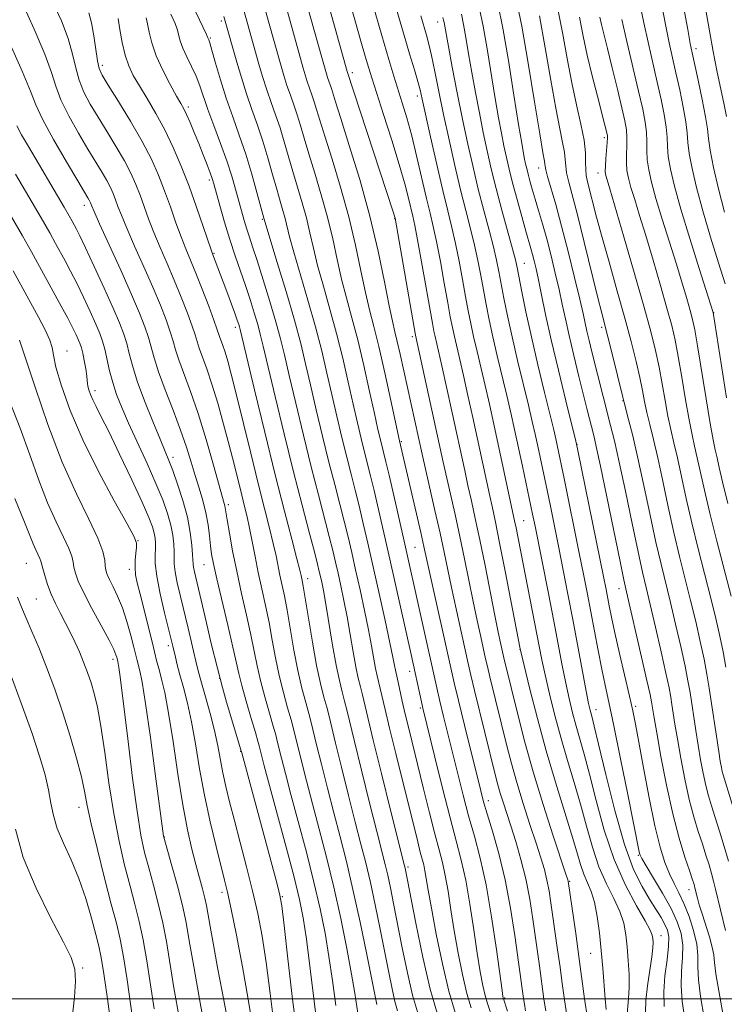
# Model space of a CAD drawing. Extents: x 2089800 to 2092700, y 289800 to 292700.
# Drawn here: x 2091818 to 2091965, y 291499 to 291704 of the extents above; entities that cross this region are included whole.
import ezdxf

# ---------------------------------------------------------------- set-up
doc = ezdxf.new("R2010")
doc.units = 0
doc.header["$MEASUREMENT"] = 0
for name, color, linetype, lineweight in [('CONTOUR INDEX', 41, 'Continuous', 13), ('CONTOUR INTERMEDIATE', 44, 'Continuous', 0), ('GRID LINE', 7, 'Continuous', 0), ('SPOT ELEVATION DTM', 2, 'Continuous', 13)]:
    doc.layers.add(name, color=color, linetype=linetype, lineweight=lineweight)

msp = doc.modelspace()

# ---------------------------------------------------------------- linework, layer by layer
at = {"layer": 'CONTOUR INDEX', "flags": 128}
for points, elevation in [([(2091928.131, 291497.49), (2091927.759, 291499.925), (2091926.813, 291506.856), (2091925.437, 291516.626), (2091924.783, 291520.771), (2091923.961, 291524.997), (2091922.955, 291529.05), (2091921.866, 291532.775), (2091920.828, 291536.039), (2091919.225, 291540.99), (2091918.645, 291542.878), (2091918.157, 291544.622), (2091917.608, 291546.776), (2091913.298, 291564.249), (2091912.539, 291567.421), (2091911.971, 291569.904), (2091909.455, 291581.242), (2091908.49, 291585.689), (2091906.954, 291593.044), (2091906.105, 291597.004), (2091905.04, 291601.751), (2091902.345, 291613.5), (2091897.8, 291634.307), (2091897.192, 291636.963), (2091896.692, 291639.006), (2091896.183, 291641.173), (2091895.514, 291644.395), (2091894.555, 291649.358), (2091893.234, 291655.771), (2091891.495, 291663.099), (2091889.364, 291670.739), (2091887.19, 291677.823), (2091885.401, 291683.415), (2091884.308, 291686.867), (2091883.455, 291689.65), (2091883.189, 291690.436), (2091882.652, 291691.964), (2091882.404, 291692.754), (2091881.452, 291696.12), (2091877.668, 291709.759)], 1010), ([(2091889.171, 291495.616), (2091888.326, 291501.223), (2091887.663, 291505.184), (2091886.666, 291510.51), (2091885.391, 291516.758), (2091883.942, 291523.278), (2091882.417, 291529.52), (2091880.905, 291535.334), (2091879.487, 291540.672), (2091878.242, 291545.456), (2091877.216, 291549.503), (2091875.544, 291556.291), (2091875.047, 291558.108), (2091874.314, 291560.661), (2091873.437, 291563.841), (2091872.566, 291567.382), (2091871.812, 291571.047), (2091871.133, 291574.741), (2091870.449, 291578.398), (2091869.704, 291581.967), (2091868.932, 291585.452), (2091868.193, 291588.868), (2091867.533, 291592.201), (2091866.944, 291595.323), (2091866.408, 291598.078), (2091865.899, 291600.397), (2091865.369, 291602.569), (2091864.766, 291604.968), (2091863.182, 291611.379), (2091862.165, 291615.361), (2091860.997, 291619.726), (2091859.76, 291624.106), (2091858.557, 291628.066), (2091857.479, 291631.264), (2091855.905, 291635.559), (2091855.452, 291636.951), (2091855.035, 291638.33), (2091854.423, 291640.189), (2091853.444, 291642.88), (2091852.166, 291646.184), (2091850.715, 291649.74), (2091849.214, 291653.238), (2091847.763, 291656.566), (2091846.458, 291659.663), (2091845.363, 291662.485), (2091843.566, 291667.44), (2091842.689, 291669.691), (2091841.66, 291671.998), (2091840.331, 291674.568), (2091838.622, 291677.526), (2091836.708, 291680.667), (2091834.833, 291683.702), (2091833.2, 291686.42), (2091831.87, 291688.922), (2091830.867, 291691.385), (2091830.16, 291693.978), (2091829.5, 291696.834), (2091828.585, 291700.077), (2091827.169, 291703.79), (2091825.232, 291707.895)], 1030), ([(2091965.571, 291514.224), (2091963.527, 291522.858), (2091963.106, 291524.555), (2091962.683, 291526.117), (2091962.161, 291527.895), (2091961.521, 291529.949), (2091960.768, 291532.269), (2091959.911, 291534.874), (2091958.986, 291537.902), (2091958.037, 291541.519), (2091957.109, 291545.765), (2091956.264, 291550.173), (2091955.562, 291554.15), (2091955.049, 291557.239), (2091954.688, 291559.546), (2091954.424, 291561.315), (2091954.182, 291562.866), (2091953.822, 291564.809), (2091953.184, 291567.829), (2091952.18, 291572.315), (2091950.997, 291577.458), (2091949.893, 291582.156), (2091949.042, 291585.695), (2091948.281, 291588.933), (2091947.361, 291593.116), (2091946.118, 291599.051), (2091944.725, 291605.767), (2091943.437, 291611.853), (2091942.44, 291616.273), (2091941.649, 291619.494), (2091940.099, 291625.514), (2091937.764, 291634.83), (2091937.185, 291637.19), (2091936.726, 291639.131), (2091935.915, 291642.77), (2091935.217, 291645.799), (2091934.137, 291650.326), (2091932.812, 291655.707), (2091931.446, 291661.021), (2091930.219, 291665.496), (2091928.523, 291671.361), (2091928.157, 291672.761), (2091928.015, 291673.477), (2091927.956, 291673.904), (2091927.837, 291674.544), (2091927.52, 291676.317), (2091926.866, 291680.248), (2091925.796, 291686.898), (2091924.475, 291694.965), (2091923.127, 291702.681), (2091921.903, 291708.725)], 990), ([(2091909.247, 291497.185), (2091907.937, 291501.587), (2091906.579, 291507.316), (2091905.315, 291513.461), (2091904.298, 291518.87), (2091903.632, 291522.669), (2091903.23, 291525.099), (2091902.954, 291526.683), (2091902.685, 291527.905), (2091901.968, 291530.602), (2091901.436, 291532.687), (2091896.857, 291551.144), (2091895.569, 291556.416), (2091894.655, 291560.278), (2091893.641, 291564.696), (2091892.993, 291567.337), (2091892.674, 291568.848), (2091891.835, 291573.535), (2091891.196, 291576.891), (2091890.36, 291580.925), (2091889.419, 291585.246), (2091888.499, 291589.375), (2091887.687, 291592.97), (2091886.927, 291596.231), (2091886.125, 291599.499), (2091885.204, 291603.081), (2091884.145, 291607.151), (2091882.946, 291611.853), (2091881.626, 291617.21), (2091880.296, 291622.757), (2091879.093, 291627.906), (2091878.082, 291632.305), (2091877.059, 291636.532), (2091875.751, 291641.399), (2091874.006, 291647.36), (2091872.152, 291653.453), (2091869.338, 291662.637), (2091867.925, 291667.97), (2091866.855, 291671.824), (2091865.599, 291675.977), (2091864.249, 291679.964), (2091862.877, 291683.802), (2091861.549, 291687.627), (2091860.334, 291691.474), (2091859.306, 291694.972), (2091858.545, 291697.644), (2091858.098, 291699.167), (2091857.888, 291699.815), (2091857.656, 291700.4), (2091857.418, 291700.924), (2091855.21, 291705.57)], 1020), ([(2091948.949, 291497.218), (2091948.989, 291499.692), (2091949.327, 291502.744), (2091950.231, 291508.751), (2091950.445, 291510.646), (2091950.487, 291511.814), (2091950.444, 291512.573), (2091950.336, 291513.266), (2091949.918, 291514.338), (2091948.882, 291516.262), (2091947.043, 291519.406), (2091944.72, 291523.725), (2091942.358, 291529.067), (2091940.321, 291535.176), (2091938.642, 291541.358), (2091937.273, 291546.811), (2091936.162, 291550.958), (2091934.444, 291556.842), (2091933.706, 291559.596), (2091932.995, 291562.552), (2091932.289, 291565.807), (2091931.556, 291569.471), (2091929.787, 291578.71), (2091928.67, 291584.464), (2091925.907, 291598.465), (2091925.398, 291600.965), (2091923.279, 291610.971), (2091921.631, 291618.609), (2091920.856, 291622.085), (2091920.012, 291625.732), (2091918.038, 291633.967), (2091917.106, 291637.965), (2091916.335, 291641.505), (2091915.695, 291644.687), (2091915.128, 291647.703), (2091914.575, 291650.72), (2091913.979, 291653.811), (2091913.283, 291657.025), (2091912.443, 291660.439), (2091911.466, 291664.224), (2091910.369, 291668.58), (2091909.182, 291673.6), (2091907.979, 291678.966), (2091906.846, 291684.253), (2091905.852, 291689.08), (2091905.01, 291693.231), (2091904.318, 291696.535), (2091903.759, 291698.928), (2091903.259, 291700.786), (2091902.073, 291704.816)], 1000), ([(2091966.069, 291603.191), (2091964.969, 291607.695), (2091964.283, 291610.694), (2091963.834, 291612.729), (2091963.455, 291614.395), (2091963.019, 291616.494), (2091962.407, 291619.882), (2091961.557, 291625.034), (2091959.779, 291636.024), (2091959.188, 291639.388), (2091958.727, 291641.545), (2091958.219, 291643.453), (2091957.513, 291645.917), (2091956.563, 291649.114), (2091955.35, 291653.07), (2091952.397, 291662.481), (2091951.088, 291666.786), (2091950.155, 291670.143), (2091949.581, 291672.717), (2091949.297, 291674.828), (2091949.222, 291676.76), (2091949.222, 291678.643), (2091949.151, 291680.566), (2091948.88, 291682.682), (2091948.341, 291685.382), (2091947.484, 291689.12), (2091945.056, 291699.432), (2091943.983, 291704.037)], 980), ([(2091867.059, 291493.942), (2091866.139, 291499.95), (2091864.939, 291506.703), (2091863.661, 291513.306), (2091862.56, 291518.699), (2091861.803, 291522.215), (2091861.198, 291524.75), (2091859.413, 291531.725), (2091858.175, 291536.874), (2091856.975, 291542.459), (2091855.979, 291547.963), (2091855.132, 291553.122), (2091854.319, 291557.734), (2091853.464, 291561.643), (2091852.624, 291564.874), (2091851.893, 291567.494), (2091851.338, 291569.575), (2091850.937, 291571.202), (2091850.401, 291573.515), (2091850.077, 291574.859), (2091848.7, 291580.452), (2091847.783, 291584.402), (2091847.063, 291588.042), (2091846.741, 291590.703), (2091846.708, 291592.522), (2091846.775, 291593.838), (2091846.786, 291594.951), (2091846.698, 291595.993), (2091846.498, 291597.062), (2091846.132, 291598.327), (2091845.382, 291600.273), (2091843.986, 291603.458), (2091841.823, 291608.152), (2091839.32, 291613.455), (2091837.044, 291618.178), (2091835.429, 291621.419), (2091834.393, 291623.441), (2091833.722, 291624.793), (2091833.238, 291625.928), (2091832.899, 291626.897), (2091832.701, 291627.652), (2091832.622, 291628.204), (2091832.578, 291628.802), (2091832.474, 291629.753), (2091832.239, 291631.244), (2091831.925, 291632.978), (2091831.611, 291634.537), (2091831.349, 291635.623), (2091831.086, 291636.423), (2091830.743, 291637.241), (2091830.242, 291638.345), (2091829.514, 291639.85), (2091828.494, 291641.835), (2091827.153, 291644.322), (2091820.95, 291655.611), (2091819.069, 291658.955), (2091816.768, 291662.94)], 1040), ([(2091842.37, 291493.482), (2091840.859, 291503.986), (2091840.114, 291508.78), (2091839.417, 291512.446), (2091838.632, 291515.741), (2091837.584, 291519.748), (2091836.185, 291525.163), (2091834.681, 291531.149), (2091833.405, 291536.483), (2091832.58, 291540.31), (2091831.997, 291543.245), (2091831.333, 291546.268), (2091830.337, 291550.138), (2091829.025, 291554.71), (2091827.48, 291559.618), (2091825.791, 291564.511), (2091824.075, 291569.118), (2091822.452, 291573.186), (2091821.024, 291576.536), (2091819.815, 291579.286), (2091818.827, 291581.627), (2091818.048, 291583.72)], 1050)]:
    msp.add_lwpolyline(points, dxfattribs=dict(at, elevation=elevation))
at = {"layer": 'CONTOUR INTERMEDIATE', "flags": 128}
for points, elevation in [([(2091923.912, 291497.527), (2091923.668, 291498.887), (2091923.489, 291500.057), (2091921.678, 291513.193), (2091920.791, 291518.899), (2091919.671, 291524.833), (2091918.355, 291530.299), (2091917.033, 291534.954), (2091915.932, 291538.543), (2091915.19, 291541.038), (2091914.576, 291543.334), (2091911.178, 291557.037), (2091909.932, 291562.134), (2091909.051, 291565.839), (2091908.341, 291568.958), (2091903.971, 291588.597), (2091902.732, 291594.264), (2091902.085, 291597.148), (2091897.67, 291616.246), (2091895.85, 291624.664), (2091894.58, 291630.433), (2091893.323, 291635.904), (2091892.279, 291640.1), (2091891.392, 291643.557), (2091890.539, 291647.187), (2091889.602, 291651.708), (2091888.479, 291657.055), (2091887.074, 291662.967), (2091885.359, 291669.119), (2091883.583, 291674.924), (2091882.063, 291679.732), (2091881.031, 291683.088), (2091880.372, 291685.31), (2091879.884, 291686.916), (2091879.401, 291688.342), (2091878.908, 291689.724), (2091878.426, 291691.118), (2091877.975, 291692.553), (2091877.573, 291693.933), (2091874.85, 291703.666), (2091871.1, 291717.234)], 1012), ([(2091965.781, 291683.815), (2091965.232, 291686.638), (2091963.87, 291693.094), (2091963.371, 291695.56), (2091963.031, 291697.348), (2091962.239, 291701.716), (2091959.971, 291714.582)], 972), ([(2091920.133, 291497.419), (2091919.257, 291500.214), (2091919.203, 291500.51), (2091919.026, 291501.749), (2091917.857, 291510.291), (2091916.85, 291517.08), (2091915.694, 291523.783), (2091914.483, 291529.311), (2091913.26, 291533.908), (2091912.054, 291538.145), (2091910.892, 291542.475), (2091909.782, 291546.86), (2091906.839, 291558.82), (2091906.068, 291562.022), (2091905.429, 291564.787), (2091898.603, 291595.361), (2091896.436, 291604.884), (2091895.466, 291609.081), (2091894.802, 291611.878), (2091893.659, 291616.487), (2091893.156, 291618.659), (2091892.425, 291621.941), (2091891.408, 291626.574), (2091890.2, 291631.958), (2091888.93, 291637.278), (2091887.711, 291641.915), (2091886.582, 291646.031), (2091885.563, 291649.979), (2091884.648, 291654.058), (2091883.725, 291658.339), (2091882.654, 291662.835), (2091881.354, 291667.498), (2091879.975, 291672.025), (2091878.725, 291676.05), (2091877.755, 291679.308), (2091876.993, 291681.939), (2091876.313, 291684.181), (2091875.613, 291686.249), (2091874.898, 291688.251), (2091874.199, 291690.273), (2091873.546, 291692.352), (2091872.963, 291694.352), (2091870.36, 291703.614), (2091867.753, 291713.019)], 1014), ([(2091932.594, 291496.093), (2091932.028, 291499.792), (2091931.558, 291503.219), (2091931.102, 291506.642), (2091930.602, 291510.242), (2091929.2, 291520.044), (2091928.813, 291522.525), (2091928.38, 291524.762), (2091927.835, 291526.934), (2091927.103, 291529.37), (2091926.109, 291532.434), (2091924.824, 291536.346), (2091923.41, 291540.737), (2091922.072, 291545.095), (2091920.963, 291549.041), (2091920.014, 291552.727), (2091916.475, 291567.123), (2091915.971, 291569.229), (2091915.594, 291570.877), (2091914.585, 291575.423), (2091913.842, 291578.826), (2091913.008, 291582.78), (2091911.214, 291591.664), (2091910.249, 291596.321), (2091909.246, 291600.92), (2091906.78, 291611.831), (2091900.994, 291638.293), (2091896.715, 291662.669), (2091896.293, 291663.992), (2091886.759, 291693.216), (2091881.771, 291711.212)], 1008), ([(2091965.558, 291648.983), (2091964.14, 291653.362), (2091962.462, 291658.716), (2091960.843, 291664.179), (2091959.545, 291669.015), (2091958.613, 291673.027), (2091958.037, 291676.149), (2091957.77, 291678.432), (2091957.618, 291680.406), (2091957.35, 291682.716), (2091956.799, 291685.816), (2091956.053, 291689.389), (2091955.263, 291692.924), (2091954.542, 291696.077), (2091953.857, 291699.163), (2091953.135, 291702.667), (2091951.413, 291711.662)], 976), ([(2091884.349, 291498.642), (2091883.659, 291503.806), (2091882.948, 291508.826), (2091882.127, 291513.709), (2091881.113, 291518.747), (2091879.822, 291524.309), (2091878.229, 291530.567), (2091876.538, 291536.928), (2091875.012, 291542.607), (2091873.855, 291546.988), (2091873.05, 291550.131), (2091872.173, 291553.692), (2091871.839, 291554.985), (2091871.328, 291556.79), (2091870.52, 291559.553), (2091869.56, 291562.919), (2091868.661, 291566.336), (2091867.969, 291569.415), (2091867.367, 291572.435), (2091866.675, 291575.84), (2091865.763, 291579.937), (2091864.728, 291584.478), (2091863.717, 291589.078), (2091862.859, 291593.366), (2091862.19, 291597.032), (2091861.726, 291599.781), (2091861.259, 291602.719), (2091861.132, 291603.21), (2091858.866, 291611.227), (2091857.318, 291616.574), (2091855.656, 291621.962), (2091854.08, 291626.565), (2091851.666, 291633.114), (2091850.977, 291635.239), (2091850.461, 291637.037), (2091849.876, 291638.974), (2091849.012, 291641.441), (2091847.812, 291644.53), (2091846.253, 291648.258), (2091844.373, 291652.536), (2091842.445, 291656.849), (2091840.8, 291660.575), (2091839.68, 291663.259), (2091838.969, 291665.109), (2091838.46, 291666.499), (2091837.969, 291667.761), (2091837.392, 291669.054), (2091836.647, 291670.494), (2091835.658, 291672.205), (2091832.713, 291677.054), (2091830.724, 291680.399), (2091828.711, 291683.989), (2091827.059, 291687.328), (2091825.993, 291690.142), (2091825.08, 291693.036), (2091823.728, 291696.835), (2091821.531, 291702.041), (2091818.835, 291707.859)], 1032), ([(2091917.193, 291495.577), (2091915.961, 291499.07), (2091915.484, 291500.672), (2091914.995, 291502.778), (2091914.456, 291505.653), (2091913.836, 291509.514), (2091913.115, 291514.417), (2091912.31, 291519.753), (2091911.447, 291524.749), (2091910.531, 291528.921), (2091909.476, 291532.936), (2091908.176, 291537.748), (2091906.594, 291543.912), (2091904.987, 291550.386), (2091902.499, 291560.602), (2091902.205, 291561.91), (2091900.056, 291571.755), (2091895.633, 291591.577), (2091894.383, 291597.119), (2091893.281, 291601.934), (2091892.352, 291605.887), (2091891.602, 291608.946), (2091890.334, 291613.933), (2091889.648, 291616.728), (2091888.869, 291620.025), (2091887.981, 291623.929), (2091886.966, 291628.485), (2091885.819, 291633.483), (2091884.537, 291638.651), (2091883.143, 291643.73), (2091881.772, 291648.505), (2091880.588, 291652.771), (2091879.695, 291656.408), (2091878.97, 291659.623), (2091878.233, 291662.704), (2091877.349, 291665.878), (2091875.387, 291672.367), (2091873.614, 291678.567), (2091872.741, 291681.446), (2091871.824, 291684.155), (2091870.888, 291686.779), (2091869.972, 291689.427), (2091869.116, 291692.151), (2091868.353, 291694.771), (2091864.432, 291708.743)], 1016), ([(2091936.813, 291495.971), (2091936.225, 291500.038), (2091935.055, 291508.852), (2091934.391, 291513.627), (2091932.799, 291524.528), (2091932.714, 291524.819), (2091932.339, 291525.965), (2091929.703, 291533.94), (2091927.594, 291540.484), (2091925.499, 291547.313), (2091923.768, 291553.459), (2091922.419, 291558.678), (2091919.404, 291571.037), (2091918.704, 291574.174), (2091918.23, 291576.41), (2091917.527, 291579.871), (2091915.473, 291590.283), (2091914.394, 291595.638), (2091913.452, 291600.089), (2091912.64, 291603.759), (2091911.917, 291606.977), (2091911.232, 291610.082), (2091908.549, 291622.437), (2091906.461, 291631.91), (2091905.066, 291637.99), (2091904.83, 291639.096), (2091904.515, 291640.761), (2091902.25, 291653.53), (2091901.411, 291658.137), (2091900.823, 291661.144), (2091900.402, 291663.045), (2091899.501, 291666.837), (2091898.744, 291669.807), (2091897.606, 291673.828), (2091896.038, 291678.916), (2091894.328, 291684.251), (2091891.856, 291691.878), (2091891.171, 291694.087), (2091890.495, 291696.377), (2091889.592, 291699.505), (2091888.463, 291703.463), (2091887.166, 291708.053)], 1006), ([(2091940.721, 291497.822), (2091940.517, 291500.027), (2091940.003, 291506.376), (2091939.688, 291510.069), (2091939.324, 291513.762), (2091938.876, 291517.197), (2091938.302, 291520.117), (2091937.586, 291522.367), (2091936.048, 291525.951), (2091935.37, 291527.986), (2091934.601, 291530.658), (2091933.521, 291534.332), (2091930.138, 291545.156), (2091928.201, 291551.698), (2091926.383, 291558.422), (2091924.84, 291564.535), (2091922.832, 291572.896), (2091919.692, 291589.113), (2091918.52, 291595.049), (2091917.653, 291599.286), (2091916.999, 291602.324), (2091916.389, 291605.087), (2091912.923, 291621.096), (2091911.908, 291625.709), (2091910.978, 291629.851), (2091910.203, 291633.193), (2091909.079, 291637.982), (2091908.665, 291639.899), (2091908.242, 291642.07), (2091907.703, 291645.032), (2091906.98, 291649.092), (2091906.16, 291653.624), (2091905.369, 291657.766), (2091904.69, 291660.938), (2091904.038, 291663.674), (2091903.285, 291666.784), (2091901.276, 291675.397), (2091900.19, 291679.802), (2091899.168, 291683.528), (2091898.219, 291686.663), (2091896.463, 291692.225), (2091895.408, 291695.713), (2091893.934, 291700.735), (2091891.929, 291707.674)], 1004), ([(2091965.047, 291496.941), (2091964.191, 291501.644), (2091963.587, 291505.246), (2091963.301, 291507.578), (2091963.14, 291509.184), (2091962.847, 291510.788), (2091962.243, 291512.924), (2091960.7, 291517.7), (2091960.133, 291519.59), (2091959.752, 291521.015), (2091959.231, 291523.164), (2091959.126, 291523.553), (2091958.977, 291524.051), (2091958.673, 291524.983), (2091958.087, 291526.715), (2091957.141, 291529.546), (2091955.932, 291533.51), (2091954.605, 291538.574), (2091953.3, 291544.535), (2091952.142, 291550.51), (2091951.252, 291555.443), (2091950.709, 291558.563), (2091950.432, 291560.241), (2091950.167, 291561.917), (2091949.868, 291563.384), (2091949.211, 291566.347), (2091948.1, 291571.227), (2091944.964, 291584.795), (2091944.405, 291587.323), (2091943.619, 291591.101), (2091940.868, 291604.58), (2091939.542, 291610.998), (2091938.664, 291615.092), (2091938.131, 291617.386), (2091936.782, 291622.699), (2091935.059, 291629.637), (2091933.987, 291634.035), (2091933, 291638.212), (2091932.226, 291641.687), (2091931.577, 291644.73), (2091930.912, 291647.796), (2091930.125, 291651.215), (2091929.245, 291654.82), (2091928.337, 291658.317), (2091927.459, 291661.465), (2091926.647, 291664.229), (2091925.928, 291666.63), (2091925.324, 291668.686), (2091924.834, 291670.417), (2091924.45, 291671.841), (2091924.159, 291672.996), (2091923.929, 291673.992), (2091923.724, 291674.957), (2091923.494, 291676.14), (2091923.124, 291678.264), (2091922.485, 291682.175), (2091921.505, 291688.316), (2091920.333, 291695.529), (2091919.172, 291702.257), (2091918.142, 291707.39)], 992), ([(2091967.219, 291539.881), (2091965.096, 291546.685), (2091964.901, 291547.408), (2091964.728, 291548.225), (2091964.506, 291549.5), (2091964.184, 291551.563), (2091962.212, 291564.764), (2091961.728, 291567.659), (2091961.129, 291570.794), (2091960.339, 291574.49), (2091959.387, 291578.638), (2091958.324, 291583.024), (2091956.034, 291592.151), (2091954.844, 291597.146), (2091953.654, 291602.526), (2091952.508, 291607.884), (2091951.461, 291612.698), (2091950.556, 291616.577), (2091949.801, 291619.652), (2091949.198, 291622.183), (2091948.726, 291624.442), (2091948.277, 291626.751), (2091947.723, 291629.445), (2091946.954, 291632.808), (2091945.926, 291636.928), (2091944.615, 291641.845), (2091943.038, 291647.48), (2091941.386, 291653.286), (2091939.891, 291658.599), (2091938.735, 291662.889), (2091936.855, 291670.232), (2091936.579, 291671.523), (2091936.456, 291672.776), (2091936.449, 291674.307), (2091936.4, 291676.302), (2091936.114, 291678.914), (2091935.46, 291682.252), (2091934.547, 291686.266), (2091933.543, 291690.866), (2091932.574, 291695.946), (2091931.594, 291701.345), (2091930.513, 291706.889)], 986), ([(2091965.834, 291625.231), (2091963.039, 291643.011), (2091962.976, 291643.215), (2091960.102, 291652.174), (2091958.127, 291658.435), (2091956.279, 291664.509), (2091954.943, 291669.291), (2091954.108, 291672.836), (2091953.667, 291675.488), (2091953.496, 291677.596), (2091953.42, 291679.524), (2091953.251, 291681.641), (2091952.839, 291684.249), (2091952.197, 291687.385), (2091951.373, 291691.022), (2091949.456, 291699.298), (2091948.559, 291703.352), (2091947.795, 291707.053)], 978), ([(2091892.889, 291498.834), (2091890.814, 291509.225), (2091889.42, 291516.016), (2091887.95, 291522.81), (2091886.573, 291528.64), (2091885.267, 291533.761), (2091883.963, 291538.736), (2091882.629, 291543.925), (2091881.383, 291548.875), (2091880.382, 291552.933), (2091879.25, 291557.597), (2091878.766, 291559.426), (2091878.107, 291561.769), (2091877.313, 291564.763), (2091876.47, 291568.427), (2091875.655, 291572.679), (2091874.224, 291580.955), (2091873.646, 291583.984), (2091872.732, 291588.284), (2091871.918, 291592.326), (2091871.345, 291594.877), (2091870.546, 291598.088), (2091869.495, 291602.184), (2091868.179, 291607.389), (2091866.627, 291613.71), (2091863.627, 291626.042), (2091862.59, 291630.16), (2091861.855, 291632.888), (2091861.302, 291634.733), (2091860.832, 291636.129), (2091860.145, 291638.005), (2091859.608, 291639.623), (2091858.97, 291641.404), (2091857.876, 291644.319), (2091856.52, 291647.838), (2091855.177, 291651.223), (2091853.081, 291656.284), (2091852.115, 291658.751), (2091851.045, 291661.712), (2091849.884, 291665.016), (2091848.672, 291668.38), (2091847.41, 291671.621), (2091845.928, 291674.942), (2091844.015, 291678.642), (2091841.586, 291682.847), (2091839.053, 291686.995), (2091836.952, 291690.349), (2091835.676, 291692.441), (2091835.03, 291693.854), (2091834.676, 291695.441), (2091833.919, 291700.632), (2091833.442, 291703.319), (2091832.873, 291705.447)], 1028), ([(2091905.485, 291497.039), (2091904.058, 291502.01), (2091902.51, 291508.692), (2091901.046, 291515.794), (2091898.816, 291527.223), (2091898.696, 291527.723), (2091895.79, 291539.329), (2091893.884, 291546.991), (2091892.175, 291553.935), (2091891.04, 291558.65), (2091889.922, 291563.378), (2091889.502, 291565.005), (2091889.053, 291566.824), (2091888.555, 291569.183), (2091887.994, 291572.302), (2091887.382, 291575.902), (2091886.734, 291579.579), (2091886.071, 291582.991), (2091885.426, 291586.043), (2091884.837, 291588.702), (2091884.311, 291591.021), (2091883.746, 291593.396), (2091883.011, 291596.306), (2091880.737, 291604.99), (2091879.251, 291610.814), (2091877.614, 291617.452), (2091876.01, 291624.123), (2091874.649, 291629.895), (2091873.66, 291634.151), (2091872.839, 291637.541), (2091871.9, 291641.031), (2091870.649, 291645.292), (2091869.257, 291649.817), (2091867.988, 291653.804), (2091867.042, 291656.669), (2091866.354, 291658.698), (2091865.797, 291660.398), (2091865.259, 291662.19), (2091864.707, 291664.166), (2091863.483, 291668.724), (2091862.699, 291671.435), (2091861.675, 291674.591), (2091860.371, 291678.217), (2091858.973, 291681.949), (2091857.723, 291685.328), (2091856.039, 291690.216), (2091855.258, 291692.216), (2091854.304, 291694.256), (2091853.307, 291696.263), (2091852.467, 291698.087), (2091851.921, 291699.618), (2091851.288, 291702.025), (2091850.862, 291703.203), (2091849.978, 291705.174)], 1022), ([(2091945.072, 291496.831), (2091945.41, 291500.095), (2091945.528, 291502.372), (2091945.488, 291505.084), (2091945.325, 291507.999), (2091945.102, 291510.829), (2091944.84, 291513.368), (2091944.398, 291515.749), (2091943.592, 291518.19), (2091942.314, 291520.887), (2091940.761, 291523.96), (2091939.203, 291527.509), (2091937.846, 291531.581), (2091936.621, 291536.008), (2091935.397, 291540.571), (2091934.073, 291545.102), (2091932.69, 291549.638), (2091931.323, 291554.27), (2091930.044, 291559.009), (2091928.918, 291563.544), (2091928.004, 291567.485), (2091927.327, 291570.624), (2091926.756, 291573.474), (2091921.937, 291598.141), (2091921.643, 291599.573), (2091917.298, 291619.755), (2091916.385, 291623.884), (2091915.495, 291627.791), (2091913.808, 291634.9), (2091913.092, 291637.974), (2091912.5, 291640.702), (2091911.969, 291643.379), (2091911.416, 291646.367), (2091910.778, 291649.906), (2091910.069, 291653.717), (2091909.326, 291657.396), (2091908.56, 291660.717), (2091907.702, 291664.172), (2091906.659, 291668.436), (2091905.397, 291673.87), (2091904.109, 291679.589), (2091902.375, 291687.465), (2091901.928, 291689.395), (2091901.455, 291691.158), (2091900.745, 291693.577), (2091899.755, 291696.891), (2091898.483, 291701.191), (2091896.95, 291706.439)], 1002), ([(2091957.21, 291495.347), (2091956.596, 291499.433), (2091956.335, 291502.729), (2091956.417, 291505.754), (2091956.621, 291508.588), (2091956.675, 291511.201), (2091956.345, 291513.615), (2091955.55, 291516.06), (2091954.247, 291518.813), (2091952.472, 291522.007), (2091950.589, 291525.184), (2091949.04, 291527.734), (2091948.153, 291529.229), (2091947.781, 291529.941), (2091947.662, 291530.32), (2091945.217, 291542.549), (2091943.708, 291550.021), (2091942.301, 291556.886), (2091941.262, 291561.811), (2091940.492, 291565.393), (2091939.803, 291568.707), (2091939.047, 291572.574), (2091936.749, 291584.691), (2091936.005, 291588.475), (2091935.128, 291592.853), (2091931.963, 291608.406), (2091930.513, 291615.34), (2091930.221, 291616.67), (2091929.79, 291618.529), (2091929.046, 291621.613), (2091927.887, 291626.351), (2091926.497, 291632.1), (2091925.132, 291637.949), (2091924.005, 291643.111), (2091923.149, 291647.305), (2091922.17, 291652.347), (2091921.798, 291653.997), (2091921.198, 291656.285), (2091918.993, 291664.327), (2091917.787, 291668.866), (2091916.776, 291672.933), (2091915.918, 291676.691), (2091915.115, 291680.49), (2091914.294, 291684.579), (2091913.48, 291688.824), (2091912.72, 291692.996), (2091912.054, 291696.872), (2091911.485, 291700.273), (2091911.008, 291703.029), (2091910.563, 291705.16)], 996), ([(2091961.137, 291496.086), (2091960.394, 291500.531), (2091959.961, 291503.988), (2091959.854, 291506.682), (2091959.836, 291509.014), (2091959.61, 291511.425), (2091958.96, 291514.223), (2091957.997, 291517.167), (2091956.914, 291519.881), (2091955.869, 291522.107), (2091954.878, 291524.053), (2091953.921, 291526.048), (2091952.972, 291528.436), (2091951.981, 291531.629), (2091950.892, 291536.058), (2091949.688, 291541.873), (2091948.504, 291548.103), (2091947.514, 291553.497), (2091946.82, 291557.208), (2091946.252, 291560.011), (2091945.567, 291563.083), (2091943.512, 291571.963), (2091942.526, 291576.297), (2091941.821, 291579.557), (2091941.351, 291581.886), (2091940.701, 291585.277), (2091940.228, 291587.653), (2091934.808, 291614.269), (2091934.3, 291616.538), (2091933.567, 291619.534), (2091932.313, 291624.613), (2091930.761, 291630.989), (2091929.261, 291637.341), (2091928.093, 291642.6), (2091927.238, 291646.692), (2091926.607, 291649.793), (2091926.118, 291652.086), (2091925.722, 291653.787), (2091925.38, 291655.119), (2091925.041, 291656.335), (2091923.992, 291659.962), (2091923.125, 291663.022), (2091922.141, 291666.564), (2091921.221, 291669.991), (2091920.498, 291672.857), (2091919.927, 291675.328), (2091919.419, 291677.724), (2091918.894, 291680.359), (2091918.302, 291683.544), (2091917.603, 291687.585), (2091915.909, 291697.901), (2091915.09, 291702.643), (2091914.344, 291706.296)], 994), ([(2091965.39, 291663.899), (2091964.142, 291668.755), (2091963.116, 291673.221), (2091962.407, 291676.809), (2091962.044, 291679.268), (2091961.816, 291681.287), (2091961.45, 291683.791), (2091960.759, 291687.383), (2091959.909, 291691.393), (2091958.656, 291697.071), (2091958.258, 291699.029), (2091957.711, 291701.982), (2091956.843, 291706.79)], 974), ([(2091897.259, 291497.526), (2091896.704, 291499.48), (2091896.096, 291502.12), (2091895.398, 291505.53), (2091893.62, 291514.531), (2091892.59, 291519.572), (2091891.572, 291524.281), (2091890.614, 291528.334), (2091889.615, 291532.26), (2091888.439, 291536.801), (2091887.016, 291542.393), (2091885.55, 291548.247), (2091884.313, 291553.267), (2091882.956, 291558.903), (2091882.484, 291560.743), (2091881.901, 291562.877), (2091881.19, 291565.685), (2091880.375, 291569.473), (2091879.497, 291574.311), (2091878.664, 291579.352), (2091877.998, 291583.512), (2091877.589, 291586), (2091877.378, 291587.179), (2091877.163, 291588.209), (2091876.891, 291589.329), (2091876.282, 291591.677), (2091875.2, 291595.754), (2091873.668, 291601.605), (2091871.749, 291609.155), (2091869.559, 291618.059), (2091867.433, 291626.87), (2091864.426, 291639.476), (2091864.287, 291640.014), (2091864.138, 291640.504), (2091863.843, 291641.374), (2091863.297, 291642.897), (2091861.444, 291647.906), (2091858.679, 291655.208), (2091858.372, 291656.072), (2091856.728, 291660.939), (2091855.341, 291664.969), (2091853.778, 291669.321), (2091852.169, 291673.49), (2091850.506, 291677.396), (2091848.745, 291681.06), (2091846.88, 291684.483), (2091845.051, 291687.572), (2091843.437, 291690.213), (2091842.169, 291692.375), (2091841.205, 291694.367), (2091840.457, 291696.584), (2091839.852, 291699.261), (2091839.376, 291701.996), (2091839.027, 291704.228)], 1026), ([(2091901.372, 291497.282), (2091900.381, 291500.745), (2091899.303, 291505.406), (2091898.222, 291510.662), (2091896.425, 291519.838), (2091895.759, 291523.127), (2091895.194, 291525.752), (2091894.655, 291528.029), (2091892.914, 291534.865), (2091891.403, 291540.861), (2091889.717, 291547.619), (2091888.244, 291553.601), (2091886.662, 291560.209), (2091886.203, 291562.061), (2091885.701, 291563.948), (2091885.113, 291566.311), (2091884.436, 291569.517), (2091883.681, 291573.727), (2091882.271, 291582.267), (2091881.782, 291585.057), (2091881.434, 291586.839), (2091881.175, 291588.028), (2091880.935, 291589.073), (2091880.565, 291590.56), (2091879.897, 291593.112), (2091878.805, 291597.216), (2091877.33, 291602.828), (2091875.557, 291609.774), (2091873.603, 291617.693), (2091871.724, 291625.489), (2091869.239, 291635.992), (2091868.632, 291638.509), (2091868.093, 291640.523), (2091867.389, 291642.91), (2091866.516, 291645.687), (2091865.528, 291648.657), (2091863.381, 291654.819), (2091862.268, 291658.201), (2091861.173, 291661.839), (2091860.192, 291665.308), (2091858.965, 291669.799), (2091858.626, 291670.921), (2091858.213, 291672.074), (2091857.57, 291673.749), (2091856.738, 291675.86), (2091855.808, 291678.178), (2091854.866, 291680.48), (2091853.993, 291682.565), (2091853.263, 291684.235), (2091852.697, 291685.416), (2091852.092, 291686.526), (2091851.189, 291688.106), (2091849.832, 291690.527), (2091848.289, 291693.486), (2091846.927, 291696.509), (2091846.025, 291699.195), (2091845.495, 291701.418), (2091845.157, 291703.127), (2091844.82, 291704.398)], 1024), ([(2091912.604, 291498.128), (2091911.71, 291501.129), (2091910.787, 291505.047), (2091909.886, 291509.557), (2091909.067, 291514.192), (2091908.374, 291518.543), (2091907.77, 291522.426), (2091907.2, 291525.716), (2091906.606, 291528.421), (2091905.908, 291531.085), (2091905.02, 291534.387), (2091903.901, 291538.77), (2091902.665, 291543.751), (2091899.576, 291556.311), (2091898.85, 291559.352), (2091898.235, 291562.041), (2091897.359, 291566.014), (2091896.934, 291567.85), (2091896.794, 291568.513), (2091896.62, 291569.451), (2091896.289, 291571.167), (2091895.658, 291574.204), (2091894.648, 291578.859), (2091893.412, 291584.449), (2091891.063, 291594.918), (2091890.107, 291599.067), (2091889.239, 291602.693), (2091888.403, 291606.013), (2091887.552, 291609.312), (2091886.64, 291612.893), (2091885.637, 291616.969), (2091884.583, 291621.391), (2091883.537, 291625.918), (2091882.524, 291630.395), (2091881.439, 291635.008), (2091880.144, 291640.025), (2091878.575, 291645.545), (2091875.612, 291655.563), (2091874.741, 291658.758), (2091873.812, 291662.572), (2091873.343, 291664.257), (2091872.76, 291666.227), (2091872.049, 291668.685), (2091871.202, 291671.75), (2091870.234, 291675.196), (2091869.17, 291678.712), (2091868.036, 291682.062), (2091866.878, 291685.307), (2091865.746, 291688.581), (2091864.687, 291691.95), (2091863.743, 291695.19), (2091861.039, 291704.703)], 1018), ([(2091952.787, 291498.402), (2091952.71, 291501.471), (2091952.981, 291504.827), (2091953.406, 291508.162), (2091953.74, 291510.976), (2091953.782, 291512.925), (2091953.515, 291514.287), (2091952.967, 291515.5), (2091952.162, 291516.931), (2091951.102, 291518.684), (2091949.788, 291520.793), (2091948.226, 291523.39), (2091946.454, 291526.987), (2091944.519, 291532.197), (2091942.502, 291539.237), (2091940.626, 291546.766), (2091939.149, 291553.051), (2091938.25, 291556.815), (2091937.794, 291558.602), (2091937.566, 291559.414), (2091937.367, 291560.183), (2091937.073, 291561.56), (2091936.573, 291564.128), (2091933.778, 291579.007), (2091932.754, 291584.336), (2091931.777, 291589.326), (2091930.852, 291593.979), (2091929.168, 291602.303), (2091928.408, 291605.988), (2091926.467, 291615.154), (2091925.926, 291617.64), (2091925.323, 291620.307), (2091924.529, 291623.672), (2091922.267, 291633.034), (2091921.119, 291637.957), (2091920.17, 291642.308), (2091919.422, 291645.996), (2091918.373, 291651.533), (2091917.888, 291653.904), (2091917.24, 291656.655), (2091916.326, 291660.161), (2091915.229, 291664.276), (2091914.078, 291668.723), (2091912.973, 291673.299), (2091911.898, 291678.091), (2091910.81, 291683.256), (2091909.694, 291688.799), (2091908.658, 291694.105), (2091907.838, 291698.406), (2091906.927, 291703.415), (2091906.817, 291703.937), (2091906.647, 291704.496)], 998), ([(2091966.241, 291528.682), (2091965.345, 291531.739), (2091964.37, 291534.915), (2091963.449, 291537.822), (2091962.682, 291540.202), (2091962.041, 291542.293), (2091961.469, 291544.464), (2091960.919, 291546.995), (2091960.385, 291549.837), (2091959.873, 291552.856), (2091959.389, 291555.914), (2091958.197, 291563.815), (2091957.775, 291566.234), (2091957.157, 291569.312), (2091956.259, 291573.402), (2091955.192, 291578.048), (2091954.109, 291582.59), (2091952.157, 291590.542), (2091951.103, 291595.131), (2091949.882, 291600.804), (2091948.583, 291606.948), (2091947.337, 291612.688), (2091946.256, 291617.305), (2091945.395, 291620.705), (2091944.449, 291624.244), (2091944.164, 291625.37), (2091941.951, 291634.392), (2091941.066, 291637.941), (2091939.797, 291642.877), (2091938.936, 291646.303), (2091936.14, 291657.672), (2091934.722, 291663.318), (2091932.914, 291670.184), (2091932.489, 291672.068), (2091932.303, 291673.534), (2091932.207, 291674.889), (2091932.035, 291676.409), (2091931.649, 291678.398), (2091931.034, 291681.291), (2091930.205, 291685.557), (2091929.185, 291691.422), (2091928.035, 291698.155), (2091926.82, 291704.785)], 988), ([(2091965.678, 291569.108), (2091965.102, 291572.277), (2091964.419, 291575.577), (2091963.582, 291579.228), (2091962.54, 291583.458), (2091959.91, 291593.761), (2091958.586, 291599.161), (2091957.425, 291604.249), (2091955.585, 291612.709), (2091954.856, 291615.85), (2091954.207, 291618.599), (2091953.601, 291621.416), (2091953.003, 291624.639), (2091952.389, 291628.132), (2091951.742, 291631.638), (2091951.011, 291635.074), (2091950.024, 291639.047), (2091948.578, 291644.337), (2091946.586, 291651.32), (2091944.43, 291658.747), (2091941.486, 291668.749), (2091940.707, 291671.34), (2091940.58, 291671.848), (2091940.526, 291672.478), (2091940.557, 291673.507), (2091940.673, 291675.088), (2091940.953, 291678.417), (2091941.004, 291679.363), (2091940.979, 291679.901), (2091940.89, 291680.343), (2091940.729, 291681.013), (2091940.405, 291682.289), (2091938.883, 291688.057), (2091937.794, 291692.294), (2091936.76, 291696.626), (2091935.927, 291700.603), (2091935.149, 291704.551)], 984), ([(2091966.756, 291583.893), (2091963.786, 291595.37), (2091962.327, 291601.176), (2091961.197, 291605.972), (2091959.71, 291612.719), (2091959.155, 291615.122), (2091958.613, 291617.547), (2091958.004, 291620.649), (2091957.28, 291624.836), (2091956.502, 291629.513), (2091955.76, 291633.831), (2091955.099, 291637.231), (2091954.375, 291640.296), (2091953.398, 291643.895), (2091952.05, 291648.618), (2091950.496, 291653.931), (2091948.978, 291659.018), (2091947.691, 291663.224), (2091946.668, 291666.527), (2091945.898, 291669.063), (2091945.368, 291670.996), (2091945.053, 291672.597), (2091944.927, 291674.167), (2091944.948, 291675.924), (2091945.024, 291677.761), (2091945.052, 291679.491), (2091944.934, 291681.055), (2091944.597, 291682.904), (2091943.976, 291685.616), (2091943.052, 291689.523), (2091941.992, 291693.959), (2091941.009, 291698.01), (2091939.76, 291703.021), (2091939.404, 291704.514)], 982), ([(2091880.723, 291492.788), (2091879.83, 291499.526), (2091878.232, 291512.468), (2091877.588, 291516.908), (2091876.834, 291520.737), (2091875.702, 291525.339), (2091874.04, 291531.614), (2091869.468, 291548.52), (2091868.883, 291550.759), (2091868.4, 291552.7), (2091868.133, 291553.679), (2091867.609, 291555.473), (2091866.726, 291558.445), (2091865.683, 291561.997), (2091864.756, 291565.29), (2091864.126, 291567.783), (2091862.9, 291573.283), (2091861.834, 291577.842), (2091859.543, 291587.528), (2091858.854, 291590.619), (2091858.473, 291592.673), (2091858.246, 291594.424), (2091858.034, 291596.463), (2091857.748, 291598.796), (2091857.31, 291601.288), (2091856.67, 291603.827), (2091855.888, 291606.412), (2091855.05, 291609.068), (2091854.205, 291611.85), (2091853.244, 291614.929), (2091852.02, 291618.507), (2091850.464, 291622.651), (2091848.824, 291626.903), (2091847.426, 291630.668), (2091846.501, 291633.527), (2091845.329, 291637.76), (2091844.58, 291640.003), (2091843.458, 291642.876), (2091841.791, 291646.776), (2091839.533, 291651.834), (2091835.143, 291661.486), (2091833.998, 291664.032), (2091833.511, 291665.155), (2091833.248, 291665.831), (2091833.124, 291666.11), (2091832.963, 291666.42), (2091832.693, 291666.885), (2091830.594, 291670.406), (2091828.249, 291674.378), (2091825.551, 291679.056), (2091823.251, 291683.272), (2091821.831, 291686.294), (2091820.709, 291689.137), (2091819.033, 291693.249), (2091816.248, 291699.525)], 1034), ([(2091876.362, 291491.96), (2091875.363, 291499.93), (2091874.378, 291508.353), (2091873.591, 291515.263), (2091873.096, 291519.352), (2091872.634, 291521.931), (2091871.859, 291524.969), (2091864.757, 291551.231), (2091864.562, 291551.912), (2091861.596, 291561.81), (2091860.728, 291564.889), (2091859.681, 291568.901), (2091858.419, 291574.049), (2091857.122, 291579.503), (2091854.893, 291588.978), (2091854.703, 291589.912), (2091854.628, 291590.555), (2091854.536, 291592.525), (2091854.384, 291594.502), (2091854.047, 291597.162), (2091853.427, 291600.347), (2091852.482, 291603.848), (2091851.386, 291607.258), (2091850.37, 291610.119), (2091849.574, 291612.188), (2091848.793, 291614.071), (2091847.731, 291616.588), (2091846.208, 291620.283), (2091844.498, 291624.599), (2091842.99, 291628.705), (2091841.968, 291631.958), (2091841.307, 291634.47), (2091840.782, 291636.545), (2091840.172, 291638.514), (2091839.288, 291640.821), (2091837.951, 291643.94), (2091836.084, 291648.103), (2091834.029, 291652.59), (2091832.232, 291656.442), (2091831.03, 291658.944), (2091830.309, 291660.365), (2091829.417, 291662.003), (2091828.79, 291663.119), (2091827.736, 291664.95), (2091820.338, 291677.553), (2091818.894, 291680.037), (2091817.869, 291681.875)], 1036), ([(2091871.546, 291494.427), (2091870.719, 291501.147), (2091869.865, 291507.606), (2091869.011, 291513.052), (2091868.095, 291517.814), (2091867.032, 291522.493), (2091865.778, 291527.51), (2091864.455, 291532.569), (2091863.228, 291537.191), (2091862.223, 291541.027), (2091861.434, 291544.23), (2091860.816, 291547.082), (2091859.791, 291552.727), (2091859.118, 291555.909), (2091858.209, 291559.458), (2091857.221, 291562.961), (2091856.371, 291565.88), (2091855.808, 291567.887), (2091855.405, 291569.472), (2091853.59, 291577.215), (2091851.998, 291583.849), (2091851.338, 291586.69), (2091850.883, 291588.977), (2091850.684, 291590.629), (2091850.651, 291591.913), (2091850.656, 291593.182), (2091850.585, 291594.726), (2091850.373, 291596.578), (2091849.963, 291598.704), (2091849.296, 291601.111), (2091848.298, 291603.948), (2091846.886, 291607.406), (2091845.049, 291611.546), (2091841.193, 291619.959), (2091839.751, 291623.236), (2091838.681, 291625.938), (2091837.874, 291628.404), (2091837.233, 291630.881), (2091836.235, 291635.33), (2091835.771, 291637.006), (2091835.188, 291638.614), (2091834.347, 291640.59), (2091833.163, 291643.224), (2091831.771, 291646.22), (2091830.363, 291649.138), (2091829.091, 291651.633), (2091827.962, 291653.741), (2091825.96, 291657.392), (2091824.734, 291659.597), (2091822.942, 291662.736), (2091820.42, 291667.074), (2091817.63, 291671.815)], 1038), ([(2091862.453, 291492.459), (2091860.696, 291501.537), (2091859.743, 291506.527), (2091858.863, 291511.236), (2091858.166, 291515.079), (2091857.396, 291519.439), (2091857.058, 291521.006), (2091856.576, 291522.896), (2091855.201, 291527.964), (2091854.363, 291531.206), (2091853.449, 291535.237), (2091852.472, 291540.415), (2091851.453, 291546.843), (2091850.448, 291553.612), (2091849.521, 291559.559), (2091848.724, 291563.809), (2091848.063, 291566.635), (2091847.53, 291568.596), (2091847.1, 291570.234), (2091846.077, 291574.38), (2091843.566, 291584.346), (2091842.989, 291586.68), (2091842.65, 291588.374), (2091842.519, 291589.841), (2091842.556, 291591.385), (2091842.688, 291592.875), (2091842.828, 291594.075), (2091842.835, 291594.95), (2091842.327, 291596.264), (2091840.866, 291598.983), (2091838.209, 291603.748), (2091834.886, 291609.902), (2091831.626, 291616.465), (2091829.028, 291622.559), (2091827.18, 291627.73), (2091826.041, 291631.628), (2091825.509, 291634.09), (2091825.224, 291635.707), (2091824.761, 291637.259), (2091823.797, 291639.366), (2091822.405, 291642.013), (2091817.152, 291651.65)], 1042), ([(2091859.865, 291478.845), (2091856.134, 291499.149), (2091854.766, 291506.735), (2091853.84, 291512.086), (2091853.157, 291515.905), (2091852.399, 291519.428), (2091851.352, 291523.541), (2091850.208, 291527.71), (2091848.519, 291533.674), (2091848.472, 291533.891), (2091846.806, 291546.429), (2091845.715, 291554.445), (2091844.703, 291561.526), (2091843.979, 291566.012), (2091843.51, 291568.358), (2091842.96, 291570.472), (2091842.269, 291573.258), (2091841.642, 291575.71), (2091840.831, 291578.606), (2091839.891, 291581.472), (2091838.89, 291583.915), (2091837.944, 291585.872), (2091837.178, 291587.362), (2091836.686, 291588.442), (2091836.423, 291589.315), (2091836.307, 291590.225), (2091836.212, 291591.427), (2091835.829, 291593.233), (2091834.801, 291595.97), (2091832.885, 291599.921), (2091830.291, 291605.189), (2091827.341, 291611.833), (2091824.36, 291619.653), (2091821.679, 291627.417), (2091818.445, 291637.216)], 1044), ([(2091851.784, 291495.745), (2091850.634, 291502.318), (2091849.058, 291511.932), (2091848.304, 291515.879), (2091847.374, 291519.842), (2091846.349, 291523.721), (2091845.368, 291527.284), (2091844.527, 291530.499), (2091843.754, 291534.126), (2091842.936, 291539.118), (2091842.004, 291546.005), (2091841.061, 291553.603), (2091839.7, 291564.861), (2091839.356, 291567.556), (2091839.15, 291569.031), (2091839.017, 291569.855), (2091838.93, 291570.286), (2091838.703, 291571.186), (2091838.545, 291571.712), (2091838.097, 291572.772), (2091837.112, 291574.733), (2091835.469, 291577.771), (2091833.54, 291581.312), (2091831.821, 291584.591), (2091830.694, 291587.019), (2091830.083, 291588.706), (2091829.798, 291589.94), (2091829.64, 291591.009), (2091829.374, 291592.215), (2091828.756, 291593.865), (2091827.614, 291596.22), (2091826.069, 291599.359), (2091824.311, 291603.319), (2091822.491, 291608.076), (2091820.594, 291613.382), (2091818.561, 291618.929), (2091816.397, 291624.372)], 1046), ([(2091846.502, 291497.9), (2091844.959, 291507.959), (2091844.209, 291512.33), (2091843.395, 291516.144), (2091842.49, 291519.731), (2091841.476, 291523.516), (2091840.352, 291527.862), (2091839.188, 291532.883), (2091838.073, 291538.631), (2091837.075, 291545.008), (2091836.196, 291551.336), (2091835.416, 291556.788), (2091834.711, 291560.769), (2091834.039, 291563.609), (2091833.35, 291565.873), (2091832.604, 291568.027), (2091831.795, 291570.164), (2091830.922, 291572.281), (2091829.991, 291574.374), (2091829.009, 291576.433), (2091827.99, 291578.445), (2091826.953, 291580.408), (2091825.949, 291582.356), (2091825.04, 291584.335), (2091824.279, 291586.341), (2091823.69, 291588.191), (2091823.288, 291589.655), (2091822.919, 291591.197), (2091822.711, 291591.76), (2091821.846, 291593.529), (2091821.28, 291594.804), (2091819.509, 291599.348), (2091817.491, 291604.228)], 1048), ([(2091838.238, 291489.064), (2091836.76, 291500.013), (2091836.019, 291505.231), (2091835.462, 291508.653), (2091834.966, 291510.993), (2091834.345, 291513.421), (2091833.449, 291516.816), (2091832.268, 291520.902), (2091830.829, 291525.111), (2091829.198, 291528.976), (2091827.604, 291532.422), (2091826.317, 291535.474), (2091825.515, 291538.194), (2091825.008, 291540.799), (2091824.513, 291543.545), (2091823.776, 291546.701), (2091822.646, 291550.583), (2091821, 291555.525), (2091818.815, 291561.598), (2091816.475, 291567.855)], 1052), ([(2091829.458, 291496.581), (2091829.894, 291500.334), (2091830.113, 291503.701), (2091829.974, 291506.225), (2091829.223, 291508.64), (2091827.576, 291511.981), (2091824.928, 291516.971), (2091821.888, 291523.077), (2091819.241, 291529.458), (2091817.586, 291535.346)], 1054)]:
    msp.add_lwpolyline(points, dxfattribs=dict(at, elevation=elevation))
at = {"layer": 'GRID LINE', "flags": 128}
msp.add_lwpolyline([(2090000, 291500), (2092500, 291500)], dxfattribs=at)
at = {"layer": 'SPOT ELEVATION DTM'}
for p in [(2091860.53, 291703.72, 1018.35), (2091905.6, 291703.54, 998.65), (2091858.21, 291700.16, 1019.85), (2091959.43, 291697.95, 973.55), (2091835.74, 291694.52, 1027.55), (2091887.83, 291693, 1007.55), (2091901.37, 291688.13, 1002.45), (2091853.63, 291685.81, 1023.65), (2091940.35, 291679.42, 984.35), (2091926.63, 291673.09, 990.65), (2091939.02, 291672.08, 984.65), (2091858.01, 291670.61, 1024.35), (2091831.95, 291665.3, 1034.55), (2091869.06, 291662.43, 1020.15), (2091896.65, 291662.55, 1008.05), (2091859, 291655.36, 1025.85), (2091923.68, 291653.28, 995.15), (2091963.16, 291643, 977.95), (2091863.43, 291639.9, 1026.45), (2091939.8, 291639.89, 988.35), (2091900.35, 291638, 1008.35), (2091828.31, 291634.98, 1041.35), (2091834.18, 291626.69, 1039.55), (2091944.23, 291624.64, 988.05), (2091898, 291616.09, 1011.85), (2091934.66, 291615.53, 993.95), (2091850.42, 291612.85, 1035.55), (2091861.95, 291602.97, 1031.65), (2091923.56, 291599.61, 1001.05), (2091843.12, 291595.46, 1041.95), (2091900.91, 291594.06, 1012.95), (2091819.84, 291590.76, 1048.95), (2091856.9, 291590.45, 1034.85), (2091841.33, 291589.51, 1042.45), (2091878.52, 291587.54, 1025.45), (2091943.41, 291585.47, 992.65), (2091821.98, 291583.32, 1048.95), (2091849.48, 291573.56, 1040.45), (2091922.75, 291572.8, 1004.05), (2091837.9, 291570.72, 1046.45), (2091899.78, 291568.27, 1016.55), (2091860.19, 291566.79, 1035.95), (2091902, 291560.6, 1016.25), (2091938.58, 291560.25, 997.35), (2091946.89, 291560.98, 993.65), (2091864.56, 291551.59, 1036.05), (2091916.16, 291541.27, 1011.45), (2091830.84, 291539.89, 1050.65), (2091848.61, 291533.76, 1043.95), (2091947.42, 291529.89, 996.15), (2091899.45, 291527.48, 1021.65), (2091933.13, 291524.51, 1005.85), (2091957.97, 291522.72, 992.65), (2091860.68, 291522.19, 1040.45), (2091873.26, 291521.3, 1035.85), (2091952.18, 291513.14, 999.35), (2091937.48, 291509.51, 1004.85), (2091831.64, 291506.43, 1053.85), (2091919.54, 291500.18, 1013.85)]:
    msp.add_point(p, dxfattribs=at)

doc.saveas('drawing.dxf')
